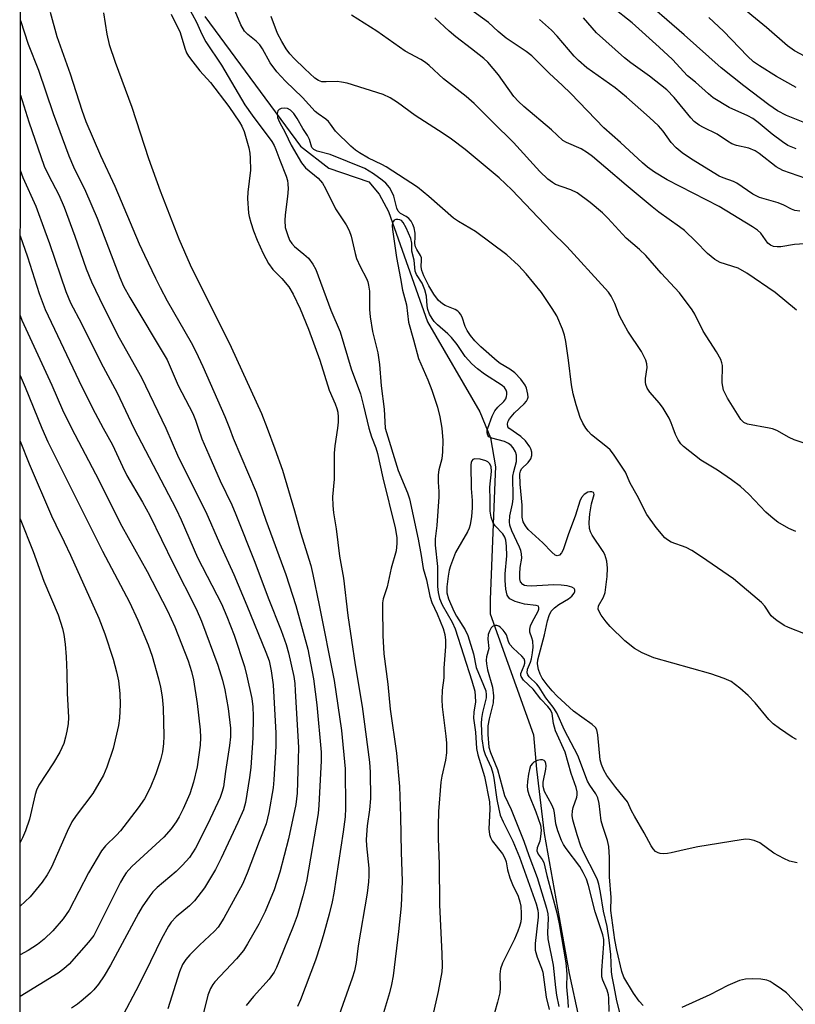
# Model space of a CAD drawing. Units: inches. Extents: x 1243767 to 1249768, y 545454 to 549453.
# Drawn here: x 1243767 to 1243948, y 545866 to 546095 of the extents above; entities that cross this region are included whole.
import ezdxf

# ---------------------------------------------------------------- set-up
doc = ezdxf.new("R2010")
doc.units = ezdxf.units.IN
doc.header["$MEASUREMENT"] = 0
for name, color, linetype in [('HYDRO-Single Line Stream', 4, 'Continuous'), ('NTRL-Trees', 3, 'Continuous'), ('Undefined', 1, 'Continuous')]:
    doc.layers.add(name, color=color, linetype=linetype)

msp = doc.modelspace()

# ---------------------------------------------------------------- linework, layer by layer
at = {"layer": 'HYDRO-Single Line Stream'}
msp.add_lwpolyline([(1243810.29, 546096.01), (1243832.59, 546065.78), (1243839.21, 546060.61), (1243848.52, 546057.43), (1243850.97, 546054.6), (1243853.11, 546050.51), (1243862.25, 546024.77), (1243874.43, 546003.79), (1243876.9, 545997.7), (1243878.1, 545990.97), (1243877.99, 545989.32), (1243876.83, 545960.03), (1243876.85, 545956.66), (1243886.97, 545928.38), (1243887.65, 545920.38), (1243889.43, 545905.42), (1243895.25, 545872.7), (1243897.54, 545862.28), (1243904.25, 545836.69), (1243907.73, 545826.94), (1243918.58, 545814.63)], dxfattribs=at)
at = {"layer": 'NTRL-Trees'}
msp.add_lwpolyline([(1244529.86, 545470.84), (1244567.13, 545454.16), (1243942.17, 545454.23), (1243878.51, 545490.06), (1243848.77, 545517.02), (1243820.88, 545553.27), (1243807.86, 545597.89), (1243779.98, 545653.67), (1243767.11, 545671.34), (1243767.39, 546421.88), (1243912.89, 546214.77), (1244066.83, 546018.55), (1244219.55, 545823.89), (1244331.32, 545629.65), (1244447.13, 545533.81), (1244459.65, 545523.45)], close=True, dxfattribs=at)
at = {"layer": 'Undefined'}
for points, elevation in [([(1243806.31, 546098.43), (1243808.32, 546094.74), (1243809.55, 546091.89), (1243810.54, 546090.12), (1243814.19, 546084.7), (1243819.65, 546075.41), (1243821.32, 546073), (1243825.88, 546066.83), (1243826.45, 546065.94), (1243826.88, 546065.03), (1243827.76, 546062.53), (1243829.22, 546058.77), (1243829.54, 546057.73), (1243829.67, 546056.99), (1243829.7, 546055.81), (1243829.57, 546054.02), (1243829.01, 546049.78), (1243828.93, 546048.41), (1243829.06, 546046.83), (1243829.53, 546045.14), (1243830.06, 546043.82), (1243830.54, 546043.05), (1243831.23, 546042.34), (1243833.4, 546040.61), (1243834.44, 546039.65), (1243835.48, 546038.28), (1243836.14, 546036.99), (1243839.64, 546027.5), (1243841.82, 546022.49), (1243844.43, 546013.83), (1243846.56, 546007.96), (1243847.31, 546005.2), (1243848.54, 546000)], 340), ([(1243899.15, 546000), (1243898.43, 546001.14), (1243897.82, 546002.43), (1243896.86, 546005.42), (1243896.19, 546007.99), (1243895.79, 546010.08), (1243895.13, 546015.83), (1243894.45, 546020.23), (1243894.16, 546021.69), (1243893.71, 546023.04), (1243892.35, 546026.17), (1243891.3, 546027.93), (1243888.8, 546031.6), (1243885.24, 546035.97), (1243883.47, 546037.91), (1243880.71, 546040.39), (1243873.42, 546045.85), (1243869.45, 546048.22), (1243868.28, 546049), (1243862.54, 546054), (1243859.88, 546056.19), (1243852.59, 546060.97), (1243851.56, 546061.53), (1243848.42, 546062.98), (1243846.33, 546064.2), (1243845.42, 546064.83), (1243844.31, 546065.81), (1243840.76, 546069.24), (1243839.61, 546070.94), (1243839.12, 546071.53), (1243838.5, 546072.05), (1243836.7, 546073.29), (1243836.02, 546073.88), (1243833.04, 546077.14), (1243829.11, 546080.94), (1243827.1, 546083.09), (1243825.54, 546085.22), (1243823.72, 546088.47), (1243823.08, 546089.42), (1243822.29, 546090.24), (1243820.29, 546091.81), (1243819.54, 546092.62), (1243818.71, 546094.08), (1243817.33, 546097.31)], 340), ([(1243950.28, 546086.69), (1243947.83, 546087.99), (1243946.16, 546089.16), (1243941.28, 546093.46), (1243933.95, 546099.48)], 360), ([(1243786.66, 546096.92), (1243787.45, 546091.92), (1243787.99, 546089.52), (1243789.34, 546085.37), (1243793.25, 546074.85), (1243797.16, 546062.92), (1243799.87, 546055.39), (1243804.2, 546044.17), (1243806.9, 546038.06), (1243816.45, 546018.85), (1243823.53, 546003.38), (1243824.86, 546000)], 344), ([(1243802.43, 546096.59), (1243804.57, 546092.26), (1243805.6, 546088.64), (1243806.01, 546087.54), (1243806.45, 546086.81), (1243807.5, 546085.43), (1243809.14, 546083.39), (1243811.61, 546080.64), (1243815.9, 546075.02), (1243818.34, 546071.38), (1243818.89, 546070.42), (1243819.42, 546069.23), (1243820.53, 546065.37), (1243820.76, 546064.13), (1243820.87, 546063.01), (1243820.94, 546060.17), (1243820.3, 546055.01), (1243820.23, 546053.59), (1243820.44, 546050.18), (1243820.59, 546049.34), (1243820.98, 546047.95), (1243821.62, 546046.02), (1243822.49, 546043.88), (1243823.92, 546040.76), (1243825.13, 546038.37), (1243826.12, 546037.01), (1243828.25, 546034.93), (1243829.9, 546032.95), (1243830.9, 546031.22), (1243832.51, 546027.85), (1243834.44, 546023.04), (1243837.09, 546015.81), (1243839.27, 546008.85), (1243840.67, 546005.67), (1243841.08, 546004.56), (1243841.28, 546003.72), (1243841.42, 546002.51), (1243841.41, 546001.39), (1243841.22, 546000)], 342), ([(1243919.5, 546000), (1243919.07, 546001.25), (1243918.61, 546002.29), (1243917.22, 546004.66), (1243916.34, 546005.82), (1243914.06, 546008.38), (1243913.44, 546009.33), (1243913.14, 546010.14), (1243913.05, 546010.71), (1243913.08, 546011.56), (1243913.44, 546014.15), (1243913.36, 546015.02), (1243913.12, 546015.81), (1243912.12, 546017.86), (1243908.96, 546022.6), (1243908.07, 546024.13), (1243907.03, 546026.22), (1243905.93, 546029.04), (1243905.04, 546030.75), (1243904.43, 546031.69), (1243903.69, 546032.58), (1243894.72, 546042.38), (1243891.13, 546045.9), (1243881.86, 546055.61), (1243878.91, 546058.38), (1243871, 546064.96), (1243867.81, 546067.44), (1243865.9, 546068.75), (1243859.35, 546072.92), (1243855.22, 546075.98), (1243853.5, 546077.05), (1243851.87, 546077.81), (1243843.5, 546080.44), (1243842.18, 546080.74), (1243841.13, 546080.86), (1243838.62, 546080.76), (1243837.61, 546080.81), (1243836.79, 546081.09), (1243835.92, 546081.68), (1243833.6, 546083.81), (1243831.12, 546086.27), (1243830.14, 546087.33), (1243829.26, 546088.49), (1243828.22, 546090.23), (1243827.27, 546092.08), (1243825.74, 546096.07)], 342), ([(1243941.88, 546000), (1243936.87, 546000.88), (1243936, 546001.28), (1243935.3, 546001.96), (1243932.15, 546007.01), (1243931.29, 546008.84), (1243931.07, 546009.67), (1243930.98, 546010.54), (1243930.99, 546014.63), (1243930.9, 546015.19), (1243930.61, 546015.99), (1243929.62, 546017.77), (1243926.53, 546022.61), (1243924.54, 546026.6), (1243923.95, 546027.61), (1243920.96, 546031.54), (1243916.7, 546036.12), (1243913.16, 546040.24), (1243911.69, 546041.64), (1243908.58, 546044.29), (1243904.29, 546048.99), (1243903.07, 546050.2), (1243900.12, 546052.61), (1243897.09, 546054.87), (1243895.66, 546055.59), (1243893.59, 546056.25), (1243892.06, 546056.86), (1243891.35, 546057.27), (1243890.26, 546058.11), (1243888.45, 546059.9), (1243882.25, 546066.65), (1243877.45, 546071.34), (1243873.14, 546075.71), (1243871.22, 546077.38), (1243865.92, 546081.5), (1243862.63, 546084.59), (1243861.79, 546085.3), (1243860.69, 546085.98), (1243857.03, 546087.97), (1243850.41, 546092.6), (1243844.47, 546096.35)], 344), ([(1243881.2, 546000), (1243880.99, 546000.29), (1243880.91, 546000.97), (1243881.03, 546001.58), (1243881.33, 546002.18), (1243882.5, 546003.54), (1243884.78, 546005.65), (1243885.31, 546006.28), (1243885.57, 546006.72), (1243885.69, 546007.18), (1243885.64, 546007.89), (1243885.27, 546009.29), (1243884.98, 546010.03), (1243883.99, 546011.42), (1243882.61, 546012.88), (1243881.41, 546013.76), (1243879.18, 546015.09), (1243878.47, 546015.6), (1243874.66, 546018.95), (1243873.23, 546020.34), (1243872.21, 546021.61), (1243871.47, 546022.76), (1243871.03, 546023.68), (1243870.27, 546025.88), (1243869.93, 546026.55), (1243869.64, 546026.95), (1243869.28, 546027.28), (1243868.64, 546027.67), (1243866.35, 546028.59), (1243865.69, 546028.96), (1243864.81, 546029.76), (1243863.72, 546031.22), (1243862.53, 546033.21), (1243861.4, 546035.5), (1243860.87, 546036.78), (1243860.72, 546037.61), (1243860.83, 546039.26), (1243860.79, 546039.74), (1243860.61, 546040.23), (1243859.71, 546041.64), (1243859.4, 546042.32), (1243859.3, 546043.09), (1243859.37, 546044.63), (1243859.31, 546045.51), (1243859.11, 546046.69), (1243858.83, 546047.52), (1243858.41, 546048.28), (1243857.86, 546048.92), (1243857.24, 546049.35), (1243855.89, 546050.08), (1243855.37, 546050.6), (1243855.06, 546051.33), (1243854.34, 546054.11), (1243853.89, 546055.14), (1243853.32, 546056.1), (1243852.47, 546057.13), (1243851.64, 546057.87), (1243849.59, 546059.34), (1243847.63, 546060.54), (1243839.52, 546063.81), (1243836.47, 546064.63), (1243835.67, 546064.96), (1243835.24, 546065.5), (1243834.67, 546067.36), (1243834.26, 546068.27), (1243833.16, 546069.93), (1243831.84, 546072.25), (1243831.08, 546073.37), (1243830.26, 546074.16), (1243829.53, 546074.58), (1243828.78, 546074.68), (1243828.06, 546074.53), (1243827.64, 546074.33), (1243827.32, 546074.05), (1243827.14, 546073.43), (1243827.26, 546072.45), (1243827.71, 546071.37), (1243828.99, 546069), (1243830.42, 546066), (1243832.81, 546061.89), (1243833.74, 546060.75), (1243836.7, 546058.32), (1243837.7, 546057.11), (1243838.42, 546055.91), (1243840.79, 546051.19), (1243843.27, 546047.43), (1243843.91, 546046.12), (1243844.44, 546044.76), (1243845.34, 546040.73), (1243845.67, 546039.6), (1243846.5, 546037.73), (1243847.99, 546034.88), (1243848.29, 546034.14), (1243848.49, 546033.32), (1243848.66, 546031.91), (1243848.69, 546027.66), (1243848.85, 546025.94), (1243849.4, 546022.5), (1243850.62, 546017.52), (1243851.04, 546014.8), (1243851.45, 546009.82), (1243852.13, 546004.42), (1243852.33, 546000)], 338), ([(1243876.3, 546000), (1243877.33, 546002.76), (1243877.95, 546004.02), (1243878.6, 546004.84), (1243879.99, 546006.21), (1243880.45, 546006.84), (1243880.63, 546007.33), (1243880.7, 546007.84), (1243880.69, 546008.36), (1243880.57, 546008.84), (1243880.18, 546009.43), (1243879.63, 546009.93), (1243875.52, 546012.54), (1243873.88, 546013.8), (1243872.57, 546014.97), (1243871, 546016.66), (1243869.11, 546019.51), (1243867.81, 546021.15), (1243866.98, 546022), (1243864.58, 546024.07), (1243863.8, 546024.88), (1243863.27, 546025.56), (1243862.69, 546026.58), (1243862.27, 546027.68), (1243862.14, 546028.5), (1243861.97, 546030.77), (1243861.6, 546032.25), (1243860.94, 546033.84), (1243859.68, 546035.86), (1243859.36, 546036.64), (1243859.07, 546039.15), (1243858.54, 546041.24), (1243858.59, 546043.11), (1243858.32, 546044.21), (1243857.27, 546046.69), (1243856.56, 546047.98), (1243856.12, 546048.43), (1243855.73, 546048.62), (1243855.28, 546048.7), (1243854.84, 546048.67), (1243854.45, 546048.48), (1243854.05, 546047.94), (1243853.95, 546047.17), (1243854.02, 546046.32), (1243854.97, 546039.79), (1243855.93, 546034.87), (1243856.35, 546032.16), (1243857.29, 546028.73), (1243857.79, 546024.74), (1243858.98, 546020.6), (1243860.09, 546016.25), (1243862.31, 546011.29), (1243863.22, 546008.86), (1243864.53, 546004.9), (1243865.12, 546002.65), (1243865.57, 546000)], 336), ([(1243852.33, 546000), (1243855.41, 545990.06), (1243857.54, 545984.87), (1243858, 545983.52), (1243860.01, 545974.1), (1243860.74, 545970.27), (1243861.21, 545967.23), (1243862, 545964.56), (1243862.79, 545960.76), (1243863.25, 545959.29), (1243864.51, 545956.68), (1243865.9, 545953.2), (1243866.28, 545951.82), (1243866.42, 545950.52), (1243866.39, 545949.05), (1243866.02, 545944), (1243866.05, 545941.68), (1243865.64, 545938.87), (1243865.56, 545936.65), (1243865.67, 545934.94), (1243866.53, 545928.11), (1243866.62, 545926.45), (1243866.62, 545924.21), (1243866.43, 545922.53), (1243865.56, 545918.74), (1243865.33, 545917.34), (1243864.8, 545910.54), (1243864.67, 545907.18), (1243864.72, 545904.13), (1243864.96, 545898.32), (1243865.01, 545888.72), (1243865.59, 545877.28), (1243865.67, 545874.47), (1243865.6, 545873.15), (1243864.73, 545868.56), (1243863.39, 545862.67)], 338), ([(1243865.57, 546000), (1243865.77, 545997.13), (1243865.74, 545994.49), (1243865.54, 545992.84), (1243864.89, 545990.27), (1243864.71, 545989.12), (1243864.67, 545987.38), (1243864.89, 545985.17), (1243864.88, 545983.96), (1243864.38, 545977.26), (1243863.98, 545974.14), (1243864.04, 545972.69), (1243864.53, 545967.67), (1243864.56, 545963.02), (1243864.68, 545961.61), (1243865.03, 545960.22), (1243865.67, 545958.72), (1243867.95, 545954.7), (1243868.67, 545953.15), (1243872.56, 545941.01), (1243873.22, 545938.57), (1243873.36, 545937.47), (1243873.38, 545936.08), (1243873.04, 545933.67), (1243872.98, 545932.3), (1243873.44, 545929.01), (1243873.67, 545925.21), (1243873.92, 545923.78), (1243875.53, 545918.67), (1243876.67, 545912.76), (1243876.79, 545911.08), (1243876.52, 545906.46), (1243876.68, 545905.14), (1243876.92, 545904.43), (1243877.31, 545903.69), (1243879.68, 545900.62), (1243880.28, 545899.63), (1243880.53, 545898.77), (1243880.86, 545896.94), (1243881.45, 545895.07), (1243882.04, 545893.5), (1243883.33, 545890.75), (1243883.79, 545889.47), (1243884.01, 545888.4), (1243884.1, 545886.74), (1243884.07, 545885.63), (1243883.95, 545884.81), (1243883.68, 545883.72), (1243883.3, 545882.63), (1243882.52, 545880.74), (1243879.72, 545875.14), (1243879.24, 545873.84), (1243879.05, 545872.59), (1243879.13, 545869.41), (1243879.06, 545868.25), (1243878.55, 545866), (1243877.82, 545863.54)], 336), ([(1243948.41, 545898.56), (1243946.66, 545898.96), (1243945.32, 545899.53), (1243943.01, 545900.83), (1243939.7, 545903.19), (1243938.39, 545903.74), (1243937.3, 545904.01), (1243936.49, 545904.05), (1243935.4, 545903.93), (1243925.3, 545902.25), (1243922.12, 545901.62), (1243919.07, 545900.86), (1243918.19, 545900.72), (1243917.31, 545900.65), (1243916.45, 545900.7), (1243915.98, 545900.85), (1243915.4, 545901.21), (1243914.86, 545901.82), (1243914.4, 545902.51), (1243912.74, 545905.57), (1243910.49, 545909.43), (1243909.82, 545910.69), (1243908.85, 545912.82), (1243906.13, 545916.09), (1243904.06, 545918.94), (1243903.32, 545920.18), (1243902.81, 545921.48), (1243902.52, 545922.55), (1243901.97, 545928.45), (1243901.71, 545929.55), (1243901.39, 545930.15), (1243900.66, 545930.86), (1243898.19, 545932.52), (1243896.26, 545933.94), (1243892.48, 545937.41), (1243891.27, 545938.7), (1243890.13, 545940.06), (1243889, 545941.62), (1243888.5, 545942.55), (1243888.13, 545943.67), (1243887.95, 545944.53), (1243887.91, 545945.1), (1243887.98, 545945.89), (1243889.48, 545951.72), (1243890.22, 545955.04), (1243890.59, 545956.25), (1243891.09, 545957.25), (1243891.81, 545958.05), (1243892.88, 545958.82), (1243895.12, 545960.18), (1243895.91, 545960.79), (1243896.44, 545961.49), (1243896.59, 545961.88), (1243896.62, 545962.24), (1243896.46, 545962.56), (1243895.86, 545962.89), (1243894.79, 545963.16), (1243893.38, 545963.34), (1243891.72, 545963.4), (1243886.43, 545963.12), (1243885.38, 545963.16), (1243884.87, 545963.29), (1243884.42, 545963.52), (1243883.94, 545964.09), (1243883.76, 545964.85), (1243883.74, 545966), (1243883.85, 545967.46), (1243884.2, 545969.64), (1243884.17, 545970.64), (1243883.96, 545971.43), (1243883.64, 545972.23), (1243881.85, 545976), (1243881.45, 545977.31), (1243881.36, 545978.12), (1243881.44, 545979.49), (1243882.02, 545982.35), (1243882.17, 545983.5), (1243882.2, 545984.95), (1243882.09, 545987.63), (1243882.15, 545988.77), (1243882.34, 545989.84), (1243882.94, 545992.17), (1243883, 545992.93), (1243882.94, 545993.68), (1243882.71, 545994.44), (1243882.22, 545995.38), (1243881.71, 545995.95), (1243881.11, 545996.41), (1243880.14, 545996.87), (1243877.19, 545997.66), (1243876.56, 545997.94), (1243876.26, 545998.31), (1243876.1, 545998.86), (1243876.14, 545999.48), (1243876.3, 546000)], 336), ([(1243948.26, 545927.34), (1243947.24, 545927.88), (1243944.3, 545929.92), (1243942.87, 545931), (1243941.85, 545932.03), (1243938.65, 545935.85), (1243937.03, 545937.59), (1243935.08, 545939.34), (1243933.03, 545940.83), (1243931.4, 545941.54), (1243928.32, 545942.62), (1243914.99, 545946.4), (1243912.28, 545947.55), (1243910.51, 545948.55), (1243908.27, 545950.36), (1243904.79, 545953.7), (1243903.91, 545954.76), (1243902.74, 545956.37), (1243902.3, 545957.07), (1243902.02, 545957.77), (1243902.1, 545958.48), (1243903.29, 545960.55), (1243903.65, 545961.6), (1243904.16, 545965.33), (1243904.23, 545967.27), (1243904.05, 545968.91), (1243903.6, 545970.53), (1243903.2, 545971.23), (1243900.59, 545975.01), (1243900.21, 545975.77), (1243900, 545976.59), (1243899.9, 545977.98), (1243900.07, 545980), (1243900.43, 545982.32), (1243901.07, 545984.47), (1243901.04, 545984.84), (1243900.93, 545984.97), (1243900.57, 545985.13), (1243900.11, 545985.14), (1243899.61, 545985.01), (1243898.73, 545984.49), (1243898.13, 545983.78), (1243897.73, 545982.92), (1243896.74, 545979.68), (1243895.05, 545975.1), (1243893.86, 545971.56), (1243893.49, 545970.85), (1243893.02, 545970.33), (1243892.44, 545970.21), (1243892.02, 545970.34), (1243891.22, 545971.01), (1243889.15, 545973.25), (1243885.73, 545976.34), (1243885.05, 545977.2), (1243884.56, 545978.14), (1243884.33, 545979.2), (1243884.33, 545981.97), (1243883.8, 545986.93), (1243883.73, 545989.29), (1243883.88, 545989.97), (1243884.16, 545990.46), (1243885.69, 545991.95), (1243886.34, 545992.84), (1243886.57, 545993.57), (1243886.52, 545994.35), (1243886.32, 545995.12), (1243886.09, 545995.63), (1243885.07, 545997.05), (1243884, 545998), (1243881.2, 546000)], 338), ([(1243954.35, 545950.34), (1243946.45, 545953.43), (1243945.41, 545953.96), (1243943.68, 545955.08), (1243942.98, 545955.61), (1243942.39, 545956.2), (1243940.9, 545958.41), (1243940.13, 545959.26), (1243933.55, 545964.78), (1243926.11, 545969.98), (1243923.87, 545971.46), (1243922.57, 545972.11), (1243919.06, 545973.36), (1243918.17, 545973.89), (1243917.57, 545974.39), (1243915.56, 545976.8), (1243913.35, 545979.82), (1243911.09, 545984.27), (1243909.49, 545987.12), (1243908.4, 545989.7), (1243905.61, 545993.87), (1243904.81, 545994.89), (1243904.21, 545995.47), (1243900.45, 545998.44), (1243899.7, 545999.24), (1243899.15, 546000)], 340), ([(1243948.11, 545975.88), (1243946.52, 545976.58), (1243943.96, 545978.03), (1243942.82, 545978.88), (1243941.12, 545980.37), (1243937.16, 545984.57), (1243935.24, 545986.37), (1243933.16, 545987.95), (1243929.89, 545990.2), (1243926, 545992.48), (1243921.91, 545995.71), (1243921.31, 545996.31), (1243920.67, 545997.24), (1243920.04, 545998.51), (1243919.5, 546000)], 342), ([(1243957.7, 546000), (1243957.11, 545999.22), (1243956.19, 545998.22), (1243954.82, 545997.12), (1243954.1, 545996.67), (1243953.35, 545996.32), (1243952.81, 545996.19), (1243951.97, 545996.13), (1243950.54, 545996.33), (1243947.73, 545997.24), (1243946.55, 545997.78), (1243943.68, 545999.44), (1243942.71, 545999.81), (1243941.88, 546000)], 344), ([(1243912.55, 545865.23), (1243911.62, 545866.29), (1243910.26, 545868.14), (1243908, 545871.85), (1243907.51, 545873.18), (1243906.34, 545878.17), (1243905.93, 545880.56), (1243904.98, 545887.43), (1243905.04, 545890.44), (1243904.63, 545895.26), (1243904.65, 545899.82), (1243904.5, 545902.39), (1243904.2, 545903.79), (1243903.1, 545907.04), (1243902.73, 545908.35), (1243902.22, 545912.43), (1243901.91, 545913.71), (1243901.46, 545914.63), (1243900.09, 545916.66), (1243899.56, 545917.59), (1243897.28, 545923.6), (1243894.16, 545929.49), (1243892.41, 545933.53), (1243891.49, 545934.89), (1243889.8, 545937.03), (1243888.24, 545939.56), (1243887.7, 545940.21), (1243885.92, 545941.98), (1243885.61, 545942.42), (1243885.43, 545942.89), (1243885.54, 545943.72), (1243886.21, 545945.34), (1243886.44, 545946.14), (1243886.7, 545947.52), (1243886.86, 545948.91), (1243886.77, 545950.26), (1243886.58, 545951.04), (1243886.08, 545952.39), (1243886.06, 545953.04), (1243886.28, 545953.86), (1243886.63, 545954.68), (1243888.02, 545957.29), (1243888.19, 545957.73), (1243888.22, 545958.13), (1243888.07, 545958.41), (1243887.56, 545958.62), (1243884.87, 545958.92), (1243883.72, 545959.18), (1243882.65, 545959.53), (1243881.45, 545960.15), (1243881.08, 545960.52), (1243880.83, 545960.99), (1243880.52, 545962.39), (1243880.33, 545964.45), (1243880.36, 545966), (1243880.7, 545970.16), (1243880.63, 545972.46), (1243880.47, 545973.86), (1243880.25, 545974.55), (1243879.8, 545975.3), (1243878.01, 545977.2), (1243877.54, 545977.89), (1243877.09, 545979.21), (1243876.83, 545980.59), (1243876.87, 545983.28), (1243876.78, 545986.23), (1243877.14, 545989.85), (1243877.04, 545991.04), (1243876.68, 545991.71), (1243876.28, 545992.08), (1243875.81, 545992.36), (1243874.47, 545992.75), (1243873.23, 545992.79), (1243872.83, 545992.65), (1243872.56, 545992.36), (1243872.4, 545991.94), (1243872.34, 545991.41), (1243872.39, 545985.87), (1243872.6, 545983.07), (1243872.64, 545981.38), (1243872.49, 545979.39), (1243872.19, 545977.42), (1243871.93, 545976.61), (1243871.55, 545975.82), (1243868.76, 545970.97), (1243867.58, 545967.83), (1243867.27, 545966.81), (1243867.01, 545965.45), (1243866.71, 545962.92), (1243866.69, 545961.54), (1243867.08, 545960.15), (1243868.38, 545957.24), (1243868.98, 545956.14), (1243870.99, 545952.89), (1243871.59, 545951.62), (1243872.97, 545947.29), (1243873.59, 545944.09), (1243875.31, 545940.04), (1243875.8, 545938.68), (1243875.94, 545937.74), (1243875.9, 545937.04), (1243875.07, 545933.61), (1243874.83, 545932.2), (1243874.72, 545931.08), (1243874.91, 545927.52), (1243875.27, 545924.97), (1243875.64, 545923.86), (1243877.05, 545920.77), (1243877.48, 545919.45), (1243877.71, 545918.29), (1243878.41, 545913.33), (1243878.84, 545911.04), (1243879.2, 545909.68), (1243879.88, 545908.08), (1243882.1, 545903.57), (1243883.71, 545899.86), (1243887.55, 545888.99), (1243887.95, 545887.51), (1243888.04, 545886.71), (1243888.02, 545885.84), (1243887.36, 545879.75), (1243887.36, 545878.16), (1243887.76, 545876.56), (1243888.81, 545873.94), (1243889.1, 545873.04), (1243889.31, 545871.88), (1243889.89, 545867.17), (1243890.59, 545864.32)], 334), ([(1243907.23, 545863.04), (1243906.41, 545866.38), (1243905.79, 545869.73), (1243905.28, 545872.02), (1243905.15, 545873.15), (1243905.01, 545877.13), (1243904.61, 545880.52), (1243904.1, 545883.72), (1243903.23, 545887.31), (1243902.55, 545891.61), (1243902.16, 545893.54), (1243901.85, 545894.6), (1243901.42, 545895.63), (1243898.71, 545900.86), (1243897.99, 545902.46), (1243897.1, 545905.1), (1243896.08, 545908.57), (1243895.94, 545909.59), (1243896.02, 545910.66), (1243896.21, 545911.48), (1243897.02, 545913.85), (1243897.13, 545914.38), (1243897.13, 545915.08), (1243896.86, 545916.15), (1243895.71, 545919.38), (1243894.33, 545924.36), (1243892.11, 545929.32), (1243891.63, 545931.05), (1243891.27, 545933.36), (1243890.92, 545934.28), (1243890.32, 545935.03), (1243888.62, 545936.72), (1243886.85, 545939.05), (1243884.64, 545941.19), (1243884.05, 545942.03), (1243883.99, 545942.25), (1243884.02, 545942.74), (1243884.77, 545944.56), (1243884.92, 545945.11), (1243884.92, 545945.61), (1243884.73, 545946.16), (1243884.21, 545946.81), (1243882.22, 545948.64), (1243881.45, 545949.51), (1243881.08, 545950.23), (1243880.63, 545951.73), (1243880.37, 545952.21), (1243879.87, 545952.87), (1243879.27, 545953.44), (1243878.84, 545953.74), (1243878.38, 545953.93), (1243877.96, 545953.95), (1243877.37, 545953.73), (1243877.04, 545953.37), (1243876.66, 545952.64), (1243876.39, 545951.83), (1243876.28, 545950.74), (1243876.51, 545948.58), (1243876.01, 545946.58), (1243875.91, 545945.83), (1243875.97, 545944.99), (1243876.25, 545943.6), (1243877.4, 545939.56), (1243877.65, 545937.54), (1243877.51, 545935.91), (1243876.59, 545932.12), (1243876.31, 545930.52), (1243876.31, 545928.5), (1243876.56, 545925.57), (1243876.91, 545924.31), (1243878.53, 545920.36), (1243880.2, 545914.28), (1243881.76, 545910.97), (1243884.7, 545903.62), (1243885.87, 545900.25), (1243887.8, 545895.12), (1243889.98, 545887.95), (1243890.25, 545886.62), (1243890.36, 545885.54), (1243890.22, 545882.31), (1243890.3, 545880.78), (1243891.49, 545874.65), (1243892.06, 545869.44), (1243892.32, 545867.67), (1243892.85, 545865.01)], 332), ([(1243904.59, 545863.85), (1243904.52, 545866.94), (1243904.43, 545867.76), (1243904.12, 545868.82), (1243903.09, 545871.14), (1243902.89, 545871.95), (1243902.88, 545873.39), (1243903.34, 545879.65), (1243903.31, 545880.68), (1243903.11, 545881.78), (1243901.29, 545887.15), (1243899.78, 545893.23), (1243899.28, 545894.74), (1243898.53, 545896.3), (1243897.74, 545897.67), (1243894.59, 545901.88), (1243893.94, 545902.86), (1243893.49, 545903.78), (1243892.64, 545906.05), (1243892.17, 545907.67), (1243891.87, 545910.18), (1243891.67, 545911), (1243891.2, 545912.07), (1243889.54, 545915.23), (1243889.16, 545916.34), (1243889.16, 545917.36), (1243889.78, 545920.4), (1243889.86, 545921.22), (1243889.83, 545921.75), (1243889.67, 545922.19), (1243889.43, 545922.44), (1243889.06, 545922.57), (1243888.57, 545922.57), (1243887.79, 545922.4), (1243887.05, 545922.07), (1243886.67, 545921.75), (1243886.26, 545921.15), (1243886, 545920.36), (1243885.77, 545919.24), (1243885.52, 545917.53), (1243885.46, 545916.41), (1243885.58, 545915.57), (1243885.88, 545914.47), (1243887.52, 545910.43), (1243888.55, 545907.3), (1243888.7, 545906.15), (1243888.61, 545904.73), (1243888.38, 545903.62), (1243887.78, 545902.03), (1243887.75, 545901.32), (1243888.04, 545900.61), (1243888.99, 545899.3), (1243889.32, 545898.6), (1243890.02, 545895.56), (1243892.38, 545886.85), (1243892.96, 545884.32), (1243894.49, 545875.18), (1243894.72, 545872.57), (1243894.61, 545869.63), (1243894.97, 545866.28), (1243895.01, 545864.77)], 330), ([(1243951.45, 545862.35), (1243945.97, 545868.2), (1243944.81, 545869.09), (1243942.86, 545870.4), (1243942.11, 545870.84), (1243941.35, 545871.16), (1243939.95, 545871.42), (1243938.05, 545871.5), (1243936.4, 545871.38), (1243935.01, 545871.06), (1243932.27, 545869.93), (1243928.09, 545867.78), (1243921.53, 545864.78)], 334)]:
    msp.add_lwpolyline(points, dxfattribs=dict(at, elevation=elevation))
for points in [[(1243952.14, 546070.43, 356), (1243945.94, 546072.92, 356), (1243943.86, 546073.99, 356), (1243941.8, 546075.4, 356), (1243935.96, 546079.82, 356), (1243930.73, 546084.07, 356), (1243922.1, 546091.73, 356), (1243911.11, 546101.32, 356)], [(1243950.16, 546043.02, 348), (1243947.81, 546042.81, 348), (1243944.65, 546042.27, 348), (1243943.78, 546042.25, 348), (1243942.94, 546042.36, 348), (1243942.23, 546042.66, 348), (1243941.61, 546043.13, 348), (1243939.98, 546045.47, 348), (1243939.22, 546046.14, 348), (1243938.03, 546046.93, 348), (1243930.28, 546051.7, 348), (1243918.08, 546057.91, 348), (1243915.15, 546059.71, 348), (1243913.54, 546060.86, 348), (1243912.37, 546061.87, 348), (1243907.27, 546066.61, 348), (1243903.31, 546070.08, 348), (1243895.62, 546078.07, 348), (1243893.63, 546080.02, 348), (1243890.64, 546082.73, 348), (1243886.52, 546086.86, 348), (1243885.26, 546087.86, 348), (1243880.57, 546091.01, 348), (1243878.73, 546092.54, 348), (1243876.45, 546094.6, 348), (1243870.31, 546099.04, 348)], [(1243948.17, 546065.16, 354), (1243946.24, 546065.96, 354), (1243944.98, 546066.75, 354), (1243942.58, 546068.54, 354), (1243939.34, 546071.31, 354), (1243938.11, 546072.2, 354), (1243936.92, 546072.82, 354), (1243932.56, 546074.81, 354), (1243928.85, 546077.09, 354), (1243927.72, 546077.98, 354), (1243924.71, 546080.73, 354), (1243922.88, 546082.18, 354), (1243919.34, 546086, 354), (1243916.26, 546088.91, 354), (1243909.93, 546094.54, 354), (1243905.2, 546098.27, 354)], [(1243767.27, 546095.1, 348), (1243769.05, 546089.6, 348), (1243771.51, 546083.53, 348), (1243774.89, 546073.37, 348), (1243778.59, 546063.55, 348), (1243779.68, 546060.99, 348), (1243782.47, 546055.26, 348), (1243785.14, 546048.97, 348), (1243790.48, 546035.15, 348), (1243791.34, 546033.11, 348), (1243792.76, 546030.49, 348), (1243801.48, 546015.91, 348), (1243804.07, 546009.91, 348), (1243807.47, 546003.38, 348), (1243808.11, 546001.87, 348), (1243808.74, 546000, 348)], [(1243774.22, 546097.03, 346), (1243775.74, 546091.34, 346), (1243778.89, 546082.63, 346), (1243781.56, 546074.15, 346), (1243782.54, 546071.55, 346), (1243785.97, 546063.62, 346), (1243789.3, 546056.44, 346), (1243795, 546043.02, 346), (1243796.23, 546040.33, 346), (1243798.76, 546034.94, 346), (1243799.84, 546032.83, 346), (1243801.53, 546029.72, 346), (1243807.08, 546019.95, 346), (1243808.18, 546017.87, 346), (1243809.82, 546014.4, 346), (1243814.97, 546002.71, 346), (1243816, 546000, 346)], [(1243948.27, 546027.49, 346), (1243943.3, 546031.66, 346), (1243936.72, 546036.11, 346), (1243934.69, 546037.3, 346), (1243930.49, 546038.63, 346), (1243929.25, 546039.3, 346), (1243927.51, 546040.72, 346), (1243924.82, 546043.56, 346), (1243922.17, 546046.08, 346), (1243921, 546046.98, 346), (1243916.17, 546050.38, 346), (1243914.6, 546051.59, 346), (1243908.53, 546056.64, 346), (1243903.85, 546060.75, 346), (1243900.69, 546063.39, 346), (1243899.52, 546064.25, 346), (1243898.04, 546065.16, 346), (1243894.66, 546066.62, 346), (1243893.76, 546067.13, 346), (1243891.14, 546069.62, 346), (1243884.66, 546075.01, 346), (1243883.45, 546076.18, 346), (1243882.35, 546077.4, 346), (1243878.8, 546082.39, 346), (1243876.27, 546085.4, 346), (1243875.37, 546086.21, 346), (1243872.47, 546088.5, 346), (1243868.84, 546091.25, 346), (1243867.3, 546092.59, 346), (1243863.95, 546095.74, 346)], [(1243949.09, 546050.59, 350), (1243947.92, 546050.78, 350), (1243947.09, 546051.07, 350), (1243945.3, 546052.01, 350), (1243944.02, 546052.54, 350), (1243939.68, 546053.82, 350), (1243938.11, 546054.6, 350), (1243934.35, 546057.14, 350), (1243933.55, 546057.51, 350), (1243931.17, 546058.36, 350), (1243930.23, 546058.8, 350), (1243923.83, 546062.72, 350), (1243921.62, 546064.25, 350), (1243920.24, 546065.38, 350), (1243919.08, 546066.66, 350), (1243917.19, 546069.26, 350), (1243916.11, 546070.52, 350), (1243913.98, 546072.5, 350), (1243908.61, 546077.24, 350), (1243906.02, 546079.35, 350), (1243899.4, 546084.06, 350), (1243897.41, 546085.76, 350), (1243896.42, 546086.8, 350), (1243892.45, 546091.45, 350), (1243891.15, 546092.84, 350), (1243888.36, 546095.37, 350)], [(1243950.46, 546058.21, 352), (1243945.07, 546060.07, 352), (1243943.54, 546060.98, 352), (1243939.61, 546064.07, 352), (1243938.67, 546064.68, 352), (1243937.14, 546065.29, 352), (1243934.28, 546065.95, 352), (1243933.2, 546066.34, 352), (1243932.21, 546066.91, 352), (1243929.8, 546068.6, 352), (1243926.58, 546070.12, 352), (1243925.6, 546070.67, 352), (1243924.44, 546071.55, 352), (1243923.6, 546072.37, 352), (1243919.75, 546077.16, 352), (1243918.07, 546078.93, 352), (1243914.03, 546082.1, 352), (1243909.68, 546085.21, 352), (1243908.17, 546086.39, 352), (1243901.65, 546092.25, 352), (1243898.63, 546095.72, 352)], [(1243948.22, 546079.47, 358), (1243943.62, 546082.06, 358), (1243939.65, 546084.52, 358), (1243938.25, 546085.48, 358), (1243936.86, 546086.75, 358), (1243931.27, 546092.59, 358), (1243927.81, 546095.83, 358)], [(1243767.26, 546077.71, 350), (1243769.23, 546071.47, 350), (1243772.83, 546061.09, 350), (1243773.8, 546059.02, 350), (1243776.23, 546054.41, 350), (1243777.49, 546051.54, 350), (1243779.99, 546044.76, 350), (1243782.62, 546037.14, 350), (1243783.88, 546034.11, 350), (1243786.66, 546028.27, 350), (1243790.28, 546021.04, 350), (1243795.55, 546011.83, 350), (1243801.15, 546000, 350)], [(1243767.25, 546060.19, 352), (1243767.86, 546058.5, 352), (1243770.85, 546051.76, 352), (1243773, 546046.05, 352), (1243774.07, 546043.06, 352), (1243777.83, 546031.83, 352), (1243778.96, 546029.24, 352), (1243781.49, 546024.43, 352), (1243786.06, 546015.32, 352), (1243789.86, 546008.2, 352), (1243793.74, 546000, 352)], [(1243767.25, 546044.86, 354), (1243768.9, 546039.97, 354), (1243771.63, 546031.42, 354), (1243773.05, 546027.64, 354), (1243780.87, 546011.1, 354), (1243784.08, 546004.65, 354), (1243786.57, 546000, 354)], [(1243767.24, 546026.23, 356), (1243767.62, 546025.17, 356), (1243774.6, 546010, 356), (1243777.11, 546004.23, 356), (1243779.22, 546000, 356)], [(1243767.23, 546012.23, 358), (1243768.41, 546009.57, 358), (1243772.25, 546000, 358)], [(1243779.22, 546000, 356), (1243784.81, 545989.33, 356), (1243790.93, 545977.12, 356), (1243796.82, 545966.51, 356), (1243801.56, 545957.32, 356), (1243803.26, 545953.6, 356), (1243806.36, 545945.66, 356), (1243807.19, 545943.22, 356), (1243807.62, 545941.24, 356), (1243808.47, 545935.69, 356), (1243809.19, 545929.55, 356), (1243809.27, 545927.78, 356), (1243809.21, 545926.02, 356), (1243808.48, 545920.94, 356), (1243807.65, 545917.39, 356), (1243806.79, 545914.68, 356), (1243805.22, 545911.12, 356), (1243804.32, 545909.31, 356), (1243803.61, 545908.09, 356), (1243802.4, 545906.47, 356), (1243800.69, 545904.5, 356), (1243793.29, 545897.68, 356), (1243791.97, 545896.25, 356), (1243791.36, 545895.34, 356), (1243790.65, 545894.03, 356), (1243784.36, 545881.59, 356), (1243783.17, 545880.06, 356), (1243778.62, 545874.94, 356), (1243777.41, 545873.78, 356), (1243776.07, 545872.82, 356), (1243767.18, 545867.38, 356)], [(1243772.25, 546000, 358), (1243773.69, 545996.8, 358), (1243786.42, 545971.26, 358), (1243792.69, 545959.38, 358), (1243794.67, 545955.18, 358), (1243797.07, 545949.42, 358), (1243798, 545946.76, 358), (1243799.5, 545941.51, 358), (1243799.96, 545939.55, 358), (1243800.37, 545937.28, 358), (1243800.59, 545934.69, 358), (1243800.72, 545928.14, 358), (1243800.65, 545926.4, 358), (1243800.4, 545924.47, 358), (1243799.93, 545922.56, 358), (1243798.88, 545919.33, 358), (1243797.55, 545916.08, 358), (1243796.19, 545913.47, 358), (1243794.71, 545911.39, 358), (1243790.59, 545906.04, 358), (1243789.69, 545905.03, 358), (1243787.08, 545902.49, 358), (1243786.17, 545901.37, 358), (1243783.15, 545896.25, 358), (1243778.64, 545887.52, 358), (1243777.23, 545885.46, 358), (1243774.87, 545882.71, 358), (1243772.81, 545880.72, 358), (1243771.24, 545879.48, 358), (1243769.11, 545878.11, 358), (1243767.18, 545877.09, 358)], [(1243786.57, 546000, 354), (1243788.76, 545996.12, 354), (1243791.08, 545991, 354), (1243792.13, 545988.9, 354), (1243795.75, 545982.7, 354), (1243797.45, 545979.58, 354), (1243802.87, 545968.41, 354), (1243808.24, 545957.8, 354), (1243809.48, 545954.97, 354), (1243813.35, 545944.68, 354), (1243814.41, 545941.21, 354), (1243814.93, 545938.9, 354), (1243815.72, 545934.57, 354), (1243816.24, 545929.96, 354), (1243816.27, 545927.95, 354), (1243816.06, 545925.9, 354), (1243815.08, 545919.89, 354), (1243814.6, 545916.29, 354), (1243814.35, 545915.17, 354), (1243813.83, 545913.8, 354), (1243811.02, 545907.62, 354), (1243808.14, 545901.99, 354), (1243806.67, 545899.77, 354), (1243805.08, 545897.99, 354), (1243803.59, 545896.56, 354), (1243799.14, 545892.81, 354), (1243798.12, 545891.76, 354), (1243797.42, 545890.86, 354), (1243795.69, 545888.28, 354), (1243794.8, 545886.79, 354), (1243788.29, 545874.7, 354), (1243786.79, 545872.19, 354), (1243785.49, 545870.27, 354), (1243784.39, 545868.93, 354), (1243783.6, 545868.11, 354), (1243781.94, 545866.63, 354), (1243780.6, 545865.59, 354), (1243779.18, 545864.62, 354)], [(1243793.74, 546000, 352), (1243803.62, 545981.11, 352), (1243804.79, 545978.61, 352), (1243808.61, 545969.82, 352), (1243814.16, 545958.95, 352), (1243815.45, 545956, 352), (1243817.13, 545951.69, 352), (1243819.51, 545944.36, 352), (1243820.09, 545942.07, 352), (1243821.23, 545936.89, 352), (1243821.46, 545934.96, 352), (1243821.55, 545932.76, 352), (1243821.49, 545927.69, 352), (1243821.01, 545920.8, 352), (1243820.72, 545918.44, 352), (1243819.74, 545912.6, 352), (1243819.27, 545910.91, 352), (1243817.98, 545907.95, 352), (1243814.11, 545899.63, 352), (1243812.74, 545897.01, 352), (1243810.2, 545892.72, 352), (1243807.85, 545889.68, 352), (1243806.72, 545888.48, 352), (1243803.57, 545885.92, 352), (1243802.44, 545884.7, 352), (1243801.79, 545883.8, 352), (1243800.14, 545880.81, 352), (1243796.36, 545872.96, 352), (1243794.16, 545868.66, 352), (1243791.3, 545863.2, 352)], [(1243801.15, 546000, 350), (1243804.14, 545993.13, 350), (1243810.48, 545980.46, 350), (1243813.67, 545973.11, 350), (1243817.04, 545965.79, 350), (1243820.09, 545958.6, 350), (1243824.54, 545947.72, 350), (1243825.27, 545945.66, 350), (1243825.78, 545943.33, 350), (1243826.19, 545940.12, 350), (1243826.88, 545928.81, 350), (1243826.83, 545925.8, 350), (1243826.4, 545917.95, 350), (1243826.23, 545916.05, 350), (1243825.2, 545910.26, 350), (1243824.56, 545907.68, 350), (1243822.93, 545903.53, 350), (1243820.17, 545896.14, 350), (1243819.05, 545893.58, 350), (1243814.68, 545885.62, 350), (1243813.38, 545883.57, 350), (1243812.51, 545882.58, 350), (1243809.05, 545879.34, 350), (1243806.81, 545877.06, 350), (1243805.86, 545875.98, 350), (1243805.08, 545874.79, 350), (1243804.34, 545873.09, 350), (1243801.62, 545864.49, 350)], [(1243808.74, 546000, 348), (1243809.59, 545997.49, 348), (1243811.18, 545993.74, 348), (1243813.86, 545987.67, 348), (1243816.58, 545982.07, 348), (1243817.53, 545979.86, 348), (1243821.96, 545968.73, 348), (1243825.05, 545960.36, 348), (1243828.05, 545952.78, 348), (1243829.22, 545949.52, 348), (1243829.82, 545947.58, 348), (1243831.03, 545942.03, 348), (1243831.26, 545940.42, 348), (1243831.39, 545938.67, 348), (1243832.1, 545925.47, 348), (1243832.09, 545922.69, 348), (1243831.82, 545914.82, 348), (1243831.48, 545912.18, 348), (1243829.79, 545904.12, 348), (1243827.79, 545896.34, 348), (1243826.47, 545892.26, 348), (1243824.33, 545887.2, 348), (1243822.87, 545884.23, 348), (1243820.24, 545879.62, 348), (1243819.3, 545878.13, 348), (1243817.69, 545876.14, 348), (1243812.65, 545870.8, 348), (1243812.14, 545870.14, 348), (1243811.58, 545869.22, 348), (1243810.96, 545867.65, 348), (1243808.47, 545857.53, 348)], [(1243816, 546000, 346), (1243816.88, 545997.67, 346), (1243822.25, 545985.05, 346), (1243824.53, 545978.52, 346), (1243829.17, 545965.86, 346), (1243831.54, 545958.57, 346), (1243834.31, 545948.4, 346), (1243835.66, 545941.48, 346), (1243836.43, 545935.38, 346), (1243837.4, 545924.4, 346), (1243837.45, 545922.34, 346), (1243836.9, 545912.01, 346), (1243836.7, 545910.06, 346), (1243833.96, 545894.17, 346), (1243833.17, 545890.87, 346), (1243831.79, 545886.19, 346), (1243830.89, 545883.68, 346), (1243827.58, 545875.44, 346), (1243826.99, 545874.09, 346), (1243826.44, 545873.06, 346), (1243825.28, 545871.4, 346), (1243821.66, 545867.35, 346), (1243819.94, 545865.28, 346)], [(1243824.86, 546000, 344), (1243826.64, 545995.19, 344), (1243828.38, 545990.19, 344), (1243831.22, 545980.71, 344), (1243832.59, 545975.62, 344), (1243834.98, 545967.9, 344), (1243835.51, 545965.86, 344), (1243836.98, 545958.64, 344), (1243840.43, 545941.13, 344), (1243842.19, 545929.46, 344), (1243843.03, 545920.47, 344), (1243843.1, 545911.3, 344), (1243843.02, 545909.32, 344), (1243842.55, 545905.78, 344), (1243840.36, 545891.45, 344), (1243839.99, 545889.43, 344), (1243839.28, 545886.58, 344), (1243838.03, 545882.03, 344), (1243837.19, 545879.2, 344), (1243836.06, 545875.81, 344), (1243832.61, 545866.62, 344), (1243831.92, 545864.99, 344)], [(1243841.22, 546000, 342), (1243840.61, 545995.88, 342), (1243840.42, 545994.12, 342), (1243840.43, 545988.06, 342), (1243840.06, 545983.98, 342), (1243840.1, 545981.95, 342), (1243840.28, 545980.21, 342), (1243840.91, 545976.48, 342), (1243841.71, 545970.1, 342), (1243842.66, 545964.99, 342), (1243843.65, 545956.27, 342), (1243845.34, 545944.72, 342), (1243846.98, 545935.05, 342), (1243848.72, 545922, 342), (1243848.84, 545919.7, 342), (1243848.93, 545913.59, 342), (1243848.7, 545910.95, 342), (1243848.12, 545907.17, 342), (1243847.92, 545903.97, 342), (1243848, 545902.51, 342), (1243848.5, 545897.28, 342), (1243848.56, 545895.54, 342), (1243848.49, 545894.09, 342), (1243848.17, 545891.47, 342), (1243846.02, 545879.21, 342), (1243845.55, 545875.29, 342), (1243845.19, 545873.36, 342), (1243844.67, 545871.66, 342), (1243841.15, 545861.79, 342)], [(1243848.54, 546000, 340), (1243849.14, 545997.92, 340), (1243850.17, 545995.38, 340), (1243850.58, 545994.08, 340), (1243851.78, 545988.36, 340), (1243854.7, 545976.71, 340), (1243855.1, 545974.47, 340), (1243855.09, 545973.06, 340), (1243854.89, 545971.38, 340), (1243853.76, 545967.32, 340), (1243852.78, 545962.93, 340), (1243851.9, 545960.17, 340), (1243851.76, 545959.22, 340), (1243851.74, 545958.04, 340), (1243851.83, 545951.61, 340), (1243852.06, 545947.31, 340), (1243852.93, 545940.26, 340), (1243853.51, 545934.39, 340), (1243855.02, 545924.12, 340), (1243855.7, 545916.38, 340), (1243855.95, 545909.39, 340), (1243856.06, 545901.07, 340), (1243856.29, 545894.26, 340), (1243856.1, 545888.54, 340), (1243855.46, 545882.5, 340), (1243854.2, 545872.15, 340), (1243853.86, 545870.17, 340), (1243853.37, 545868.23, 340), (1243851.93, 545863.54, 340)], [(1243767.23, 545996.92, 360), (1243769.3, 545991.62, 360), (1243774.5, 545979.55, 360), (1243775.5, 545977.39, 360), (1243777.5, 545973.43, 360), (1243778.93, 545970.33, 360), (1243785.56, 545955.61, 360), (1243786.98, 545952.02, 360), (1243788.92, 545946.04, 360), (1243789.71, 545943.1, 360), (1243790.13, 545940.99, 360), (1243790.43, 545938.1, 360), (1243790.57, 545935.53, 360), (1243790.42, 545932.31, 360), (1243790.15, 545930.59, 360), (1243788.91, 545925.24, 360), (1243787.43, 545920.86, 360), (1243786.62, 545919, 360), (1243784.13, 545914.69, 360), (1243780.24, 545909.58, 360), (1243779.26, 545908.08, 360), (1243778.17, 545905.85, 360), (1243774.5, 545897.55, 360), (1243773.54, 545895.73, 360), (1243772.36, 545894.05, 360), (1243769.56, 545890.62, 360), (1243767.19, 545888.44, 360)], [(1243767.22, 545978.8, 362), (1243770.27, 545971.22, 362), (1243772.75, 545964.31, 362), (1243776.05, 545956.45, 362), (1243777.08, 545953.22, 362), (1243777.38, 545951.83, 362), (1243777.74, 545949.55, 362), (1243777.97, 545946.65, 362), (1243778.11, 545942.85, 362), (1243778.15, 545938.12, 362), (1243778.45, 545932.43, 362), (1243778.39, 545930.99, 362), (1243778.13, 545929.31, 362), (1243777.81, 545927.85, 362), (1243777.39, 545926.43, 362), (1243776.48, 545924.36, 362), (1243775.01, 545921.88, 362), (1243771.6, 545916.65, 362), (1243770.99, 545915.49, 362), (1243770.68, 545914.48, 362), (1243769.39, 545908.76, 362), (1243768.45, 545906.03, 362), (1243767.78, 545904.42, 362), (1243767.19, 545903.29, 362)]]:
    msp.add_polyline3d(points, dxfattribs=at)

doc.saveas('drawing.dxf')
